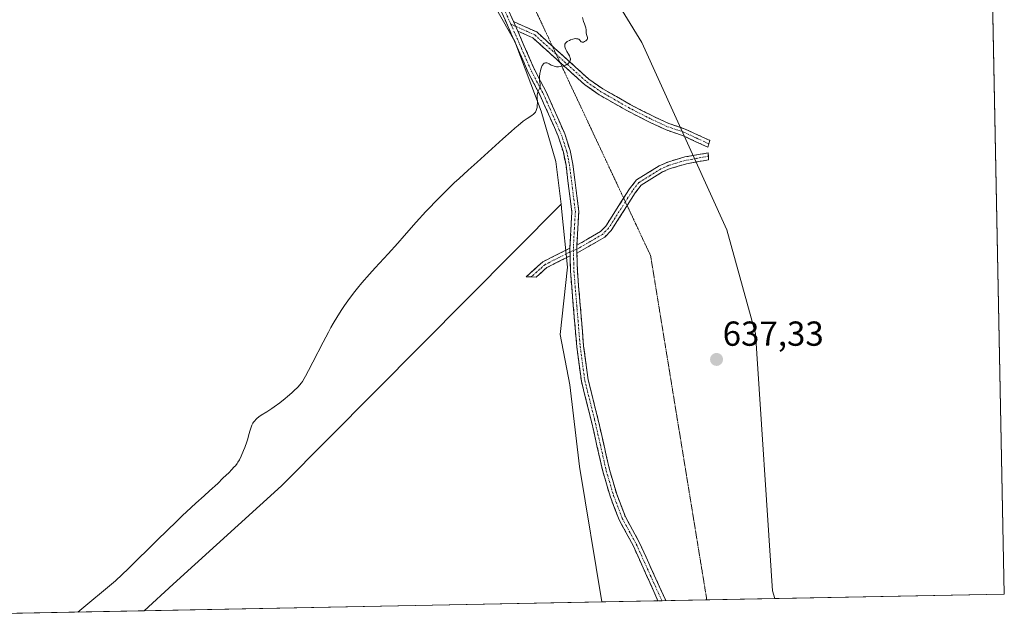
# Model space of a CAD drawing. Units: metres. Extents: x 636131 to 639619, y 4658035 to 4660136.
# Drawn here: x 639335 to 639619, y 4658095 to 4658268 of the extents above; entities that cross this region are included whole.
import ezdxf
from ezdxf.enums import TextEntityAlignment as Align

# ---------------------------------------------------------------- set-up
doc = ezdxf.new("R2010")
doc.units = ezdxf.units.M
doc.header["$MEASUREMENT"] = 0
for name, pattern in [('TRAZO_Y_PUNTO', [1, 0.5, -0.25, 0, -0.25]), ('TRAZOS2', [0.375, 0.25, -0.125]), ('TRAZOSX2', [1.5, 1, -0.5])]:
    doc.linetypes.add(name, pattern=pattern)
for name, color, linetype, lineweight in [('Camino', 19, 'TRAZOSX2', 0), ('Camino Cxs', 19, 'Continuous', 0), ('Camino eje', 19, 'TRAZO_Y_PUNTO', 0), ('Carátula', 7, 'Continuous', 5), ('Cultivos herbáceos CxS', 92, 'Continuous', 0), ('Cultivos leñosos CxS', 92, 'Continuous', 0), ('Curva de nivel normal', 36, 'Continuous', 0), ('Matorral CxS', 135, 'Continuous', 0), ('Municipio CxS', 142, 'Continuous', 0), ('Punto de cota en terreno', 7, 'Continuous', 0), ('Rótulo de punto de cota en terreno', 19, 'Continuous', 0), ('Vía pecuaria eje', 92, 'TRAZOS2', 0)]:
    doc.layers.add(name, color=color, linetype=linetype, lineweight=lineweight)
doc.styles.add('Arial', font='txt', dxfattribs={"height": 0.2})

# ---------------------------------------------------------------- blocks, each defined once
blk = doc.blocks.new('*U163')
at = {"layer": 'Curva de nivel normal', "color": 36, "linetype": 'Continuous', "lineweight": 0}
blk.add_polyline3d([(639497.54, 4658268.49, 635), (639497.89, 4658267.34, 635), (639498.12, 4658266.67, 635), (639498.57, 4658265.51, 635), (639498.58, 4658264.96, 635), (639498.6, 4658264.64, 635), (639498.67, 4658264.08, 635), (639498.76, 4658263.63, 635), (639498.95, 4658262.98, 635), (639499, 4658262.73, 635), (639499.01, 4658262.62, 635), (639499, 4658262.46, 635), (639498.97, 4658262.36, 635), (639498.88, 4658262.18, 635), (639498.69, 4658261.93, 635), (639498.53, 4658261.79, 635), (639498.18, 4658261.57, 635), (639497.84, 4658261.42, 635), (639497.68, 4658261.38, 635), (639497.46, 4658261.38, 635), (639497.25, 4658261.45, 635), (639497.15, 4658261.52, 635), (639496.67, 4658262.05, 635), (639496.47, 4658262.2, 635), (639496.22, 4658262.31, 635), (639496.08, 4658262.35, 635), (639495.82, 4658262.38, 635), (639495.63, 4658262.39, 635), (639495.21, 4658262.34, 635), (639494.74, 4658262.24, 635), (639494.1, 4658262.03, 635), (639493.79, 4658261.9, 635), (639493.36, 4658261.68, 635), (639493.17, 4658261.57, 635), (639492.92, 4658261.38, 635), (639492.73, 4658261.19, 635), (639492.63, 4658261.05, 635), (639492.49, 4658260.78, 635), (639492.45, 4658260.63, 635), (639492.43, 4658260.33, 635), (639492.48, 4658260.01, 635), (639492.55, 4658259.78, 635), (639492.76, 4658259.3, 635), (639493.09, 4658258.72, 635), (639493.57, 4658257.89, 635), (639493.78, 4658257.48, 635), (639493.95, 4658257.07, 635), (639494.01, 4658256.87, 635), (639494.06, 4658256.59, 635), (639494.07, 4658256.32, 635), (639494.05, 4658256.15, 635), (639493.95, 4658255.82, 635), (639493.87, 4658255.67, 635), (639493.66, 4658255.39, 635), (639493.38, 4658255.14, 635), (639493.17, 4658254.99, 635), (639492.68, 4658254.72, 635), (639492.48, 4658254.64, 635), (639492.05, 4658254.5, 635), (639491.76, 4658254.42, 635), (639491.15, 4658254.31, 635), (639490.69, 4658254.27, 635), (639490.24, 4658254.28, 635), (639490.02, 4658254.3, 635), (639489.71, 4658254.35, 635), (639489.42, 4658254.42, 635), (639488.89, 4658254.62, 635), (639488.57, 4658254.78, 635), (639488, 4658255.1, 635), (639487.61, 4658255.29, 635), (639487.27, 4658255.39, 635), (639487.11, 4658255.41, 635), (639486.88, 4658255.4, 635), (639486.65, 4658255.33, 635), (639486.54, 4658255.28, 635), (639486.34, 4658255.14, 635), (639486.24, 4658255.04, 635), (639486.1, 4658254.86, 635), (639485.97, 4658254.65, 635), (639485.73, 4658254.14, 635), (639485.53, 4658253.55, 635), (639485.42, 4658253.14, 635), (639485.26, 4658252.32, 635), (639485.17, 4658251.5, 635), (639485.16, 4658251.01, 635), (639485.16, 4658250.71, 635), (639485.21, 4658250.14, 635), (639485.32, 4658249.35, 635), (639485.35, 4658248.96, 635), (639485.32, 4658248.58, 635), (639485.28, 4658248.39, 635), (639485.23, 4658248.19, 635), (639485.07, 4658247.79, 635), (639484.81, 4658247.23, 635), (639484.7, 4658246.93, 635), (639484.56, 4658246.45, 635), (639484.52, 4658246.19, 635), (639484.5, 4658245.65, 635), (639484.56, 4658243.92, 635), (639484.52, 4658243.09, 635), (639484.45, 4658242.57, 635), (639484.38, 4658242.25, 635), (639484.21, 4658241.68, 635), (639484.07, 4658241.35, 635), (639483.99, 4658241.21, 635), (639483.84, 4658241, 635), (639483.56, 4658240.7, 635), (639483.39, 4658240.56, 635), (639482.96, 4658240.24, 635), (639481.6, 4658239.34, 635), (639480.5, 4658238.54, 635), (639479, 4658237.33, 635), (639478.06, 4658236.55, 635), (639477, 4658235.62, 635), (639474.59, 4658233.47, 635), (639467.17, 4658226.71, 635), (639464.59, 4658224.41, 635), (639461.96, 4658222.07, 635), (639460.58, 4658220.8, 635), (639458.4, 4658218.68, 635), (639457.18, 4658217.47, 635), (639455.27, 4658215.53, 635), (639453.34, 4658213.51, 635), (639452.38, 4658212.49, 635), (639449.64, 4658209.47, 635), (639446.1, 4658205.46, 635), (639444.29, 4658203.42, 635), (639441.47, 4658200.32, 635), (639437.79, 4658196.31, 635), (639436.12, 4658194.46, 635), (639433.94, 4658191.94, 635), (639432.67, 4658190.4, 635), (639431.87, 4658189.4, 635), (639430.37, 4658187.42, 635), (639429.39, 4658186.08, 635), (639428.9, 4658185.38, 635), (639428.15, 4658184.26, 635), (639426.98, 4658182.41, 635), (639425.7, 4658180.24, 635), (639425.02, 4658179.02, 635), (639424.29, 4658177.69, 635), (639422.78, 4658174.82, 635), (639419.82, 4658169.07, 635), (639418.58, 4658166.68, 635), (639417.7, 4658165.04, 635), (639417.31, 4658164.37, 635), (639416.77, 4658163.5, 635), (639416.51, 4658163.12, 635), (639415.97, 4658162.43, 635), (639415.54, 4658161.94, 635), (639415.23, 4658161.61, 635), (639414.54, 4658160.94, 635), (639413.72, 4658160.19, 635), (639412.48, 4658159.12, 635), (639411.81, 4658158.57, 635), (639410.24, 4658157.33, 635), (639408.68, 4658156.17, 635), (639407.93, 4658155.64, 635), (639406.53, 4658154.73, 635), (639404.93, 4658153.71, 635), (639404.25, 4658153.24, 635), (639403.65, 4658152.78, 635), (639403.38, 4658152.54, 635), (639403.02, 4658152.16, 635), (639402.71, 4658151.76, 635), (639402.53, 4658151.49, 635), (639402.22, 4658150.91, 635), (639402.09, 4658150.62, 635), (639401.87, 4658150.01, 635), (639401.68, 4658149.4, 635), (639401.36, 4658148.18, 635), (639401, 4658146.9, 635), (639400.74, 4658146.08, 635), (639400.15, 4658144.44, 635), (639399.82, 4658143.59, 635), (639399.11, 4658141.96, 635), (639398.61, 4658140.9, 635), (639398.19, 4658140.15, 635), (639397.95, 4658139.79, 635), (639397.47, 4658139.18, 635), (639397.15, 4658138.83, 635), (639396.33, 4658137.97, 635), (639395.62, 4658137.25, 635), (639393.86, 4658135.53, 635), (639392.35, 4658134.08, 635), (639389.99, 4658131.88, 635), (639388.42, 4658130.47, 635), (639386.09, 4658128.36, 635), (639384.69, 4658127.07, 635), (639382.13, 4658124.66, 635), (639380.59, 4658123.19, 635), (639374.94, 4658117.7, 635), (639366.61, 4658109.54, 635), (639362.92, 4658105.94, 635), (639352.06, 4658096.93, 635)], dxfattribs=at)
blk = doc.blocks.new('5PATER')
at = {"layer": 'Carátula', "linetype": 'Continuous', "lineweight": 5}
h = blk.add_hatch(color=250, dxfattribs=at)
edge = h.paths.add_edge_path()
edge.add_ellipse((0, 0.01), major_axis=(-1.33, -1.34), ratio=0.999422, start_angle=0, end_angle=360)

msp = doc.modelspace()

# ---------------------------------------------------------------- linework, layer by layer
at = {"layer": 'Camino', "color": 19, "linetype": 'TRAZOSX2', "lineweight": 0}
for points in [[(639493.94, 4658201.97), (639494.5, 4658212.45), (639492.81, 4658225.88), (639492.05, 4658229.6), (639490.57, 4658234.24), (639486.35, 4658243.81), (639485.4, 4658245.98), (639481.91, 4658252.62), (639478.73, 4658259.98), (639468.56, 4658282.86), (639457.51, 4658304.05), (639452.63, 4658311.56), (639437.1, 4658337.11), (639424.51, 4658355.46), (639405.73, 4658379.33), (639401.99, 4658385.4), (639398.96, 4658392.97), (639393.79, 4658403.81), (639388.56, 4658414.76)], [(639409.8, 4658377.38), (639426.11, 4658356.66), (639438.78, 4658338.19), (639454.33, 4658312.62), (639459.23, 4658305.05), (639470.36, 4658283.72), (639477.66, 4658267.32)], [(639477.66, 4658267.32), (639484.35, 4658264.32), (639488.88, 4658260.22)], [(639478.88, 4658264.59), (639483.71, 4658253.48), (639487.2, 4658246.84), (639492.45, 4658234.94), (639493.99, 4658230.1), (639494.79, 4658226.21), (639496.5, 4658212.51), (639495.95, 4658202.76)], [(639491.07, 4658255.56), (639483.25, 4658262.62), (639478.88, 4658264.59)], [(639488.88, 4658260.22), (639499.4, 4658250.71), (639503.41, 4658247.92), (639511.32, 4658243.39), (639517.92, 4658240.01), (639522.48, 4658237.92), (639527.19, 4658236.32), (639534.27, 4658233.02), (639534, 4658232.04)], [(639534, 4658232.04), (639533.72, 4658231.06), (639526.45, 4658234.46), (639521.74, 4658236.06), (639517.04, 4658238.21), (639510.36, 4658241.63), (639502.33, 4658246.22), (639498.16, 4658249.15), (639491.07, 4658255.56)], [(639509.43, 4658216.38), (639511.13, 4658219.05), (639513.13, 4658221.64), (639519.71, 4658225.69), (639522.13, 4658226.79), (639527.06, 4658228.25), (639533.81, 4658229.43), (639533.87, 4658228.44)], [(639533.87, 4658228.44), (639533.93, 4658227.44), (639527.52, 4658226.3), (639522.83, 4658224.91), (639520.65, 4658223.93), (639514.49, 4658220.12), (639512.77, 4658217.89), (639510.44, 4658214.23)], [(639495.95, 4658202.76), (639502.73, 4658206.73), (639504.3, 4658208.33), (639509.43, 4658216.38)], [(639510.44, 4658214.23), (639505.88, 4658207.07), (639503.97, 4658205.13), (639495.97, 4658200.48)], [(639482.78, 4658193.65), (639481.35, 4658193.71), (639486.14, 4658198), (639493.94, 4658201.97)], [(639495.97, 4658200.48), (639496.08, 4658195.37), (639497.9, 4658173.66), (639499.2, 4658163.96), (639502, 4658152.77), (639505.35, 4658138.08), (639507.42, 4658131), (639509.95, 4658124.38), (639514, 4658116.96), (639521.59, 4658100.24)], [(639493.99, 4658199.75), (639487.28, 4658196.34), (639484.2, 4658193.59), (639482.78, 4658193.65)], [(639519.34, 4658100.2), (639512.18, 4658116.1), (639508.13, 4658123.54), (639505.52, 4658130.36), (639503.41, 4658137.58), (639500.06, 4658152.31), (639497.24, 4658163.58), (639495.92, 4658173.44), (639494.08, 4658195.27), (639493.99, 4658199.75)], [(639520.46, 4658100.22), (639519.34, 4658100.2)], [(639521.59, 4658100.24), (639520.46, 4658100.22)]]:
    msp.add_lwpolyline(points, dxfattribs=at)
at = {"layer": 'Camino Cxs', "color": 19, "linetype": 'Continuous', "lineweight": 0}
for points in [[(639477.66, 4658267.32), (639478.88, 4658264.59)], [(639493.94, 4658201.97), (639493.99, 4658199.75)], [(639495.95, 4658202.76), (639495.97, 4658200.48)]]:
    msp.add_lwpolyline(points, dxfattribs=at)
msp.add_polyline3d([(639475.84, 4658271.42, 634.31), (639477.66, 4658267.32, 634.4), (639478.88, 4658264.59, 634.43), (639480.49, 4658260.89, 634.55), (639482.1, 4658257.18, 634.7), (639483.71, 4658253.48, 634.86), (639485.46, 4658250.16, 634.94), (639487.2, 4658246.84, 635.08), (639488.95, 4658242.87, 635.29), (639490.7, 4658238.91, 635.48), (639492.45, 4658234.94, 635.74), (639493.22, 4658232.52, 635.94), (639493.99, 4658230.1, 636.14), (639494.79, 4658226.21, 636.45), (639495.36, 4658221.64, 636.83), (639495.93, 4658217.08, 637.13), (639496.5, 4658212.51, 637.4), (639496.23, 4658207.64, 637.67), (639495.95, 4658202.76, 637.85), (639495.97, 4658200.48, 637.88), (639496.03, 4658197.93, 637.89), (639496.08, 4658195.37, 637.84), (639496.44, 4658191.03, 637.73), (639496.81, 4658186.69, 637.66), (639497.17, 4658182.34, 637.6), (639497.54, 4658178, 637.52), (639497.9, 4658173.66, 637.42), (639498.55, 4658168.81, 637.35), (639499.2, 4658163.96, 637.26), (639500.13, 4658160.23, 637.2), (639501.07, 4658156.5, 637.12), (639502, 4658152.77, 637.06), (639502.84, 4658149.1, 636.98), (639503.68, 4658145.43, 636.92), (639504.51, 4658141.75, 636.85), (639505.35, 4658138.08, 636.72), (639506.39, 4658134.54, 636.57), (639507.42, 4658131, 636.5), (639508.69, 4658127.69, 636.45), (639509.95, 4658124.38, 636.38), (639511.98, 4658120.67, 636.29), (639514, 4658116.96, 636.29), (639515.9, 4658112.78, 636.17), (639517.8, 4658108.6, 636.12), (639519.69, 4658104.42, 636.11), (639521.59, 4658100.24, 635.95), (639519.34, 4658100.2, 635.99), (639517.55, 4658104.18, 636.03), (639515.76, 4658108.15, 636.08), (639513.97, 4658112.13, 636.19), (639512.18, 4658116.1, 636.23), (639510.16, 4658119.82, 636.31), (639508.13, 4658123.54, 636.39), (639506.83, 4658126.95, 636.43), (639505.52, 4658130.36, 636.51), (639504.47, 4658133.97, 636.62), (639503.41, 4658137.58, 636.73), (639502.57, 4658141.26, 636.81), (639501.74, 4658144.95, 636.85), (639500.9, 4658148.63, 636.95), (639500.06, 4658152.31, 637.05), (639499.12, 4658156.07, 637.13), (639498.18, 4658159.82, 637.19), (639497.24, 4658163.58, 637.24), (639496.58, 4658168.51, 637.3), (639495.92, 4658173.44, 637.41), (639495.55, 4658177.81, 637.52), (639495.18, 4658182.17, 637.62), (639494.82, 4658186.54, 637.69), (639494.45, 4658190.9, 637.78), (639494.08, 4658195.27, 637.87), (639493.99, 4658199.75, 637.92), (639493.94, 4658201.97, 637.9), (639494.13, 4658205.46, 637.84), (639494.31, 4658208.96, 637.74), (639494.5, 4658212.45, 637.56), (639493.94, 4658216.93, 637.22), (639493.37, 4658221.4, 636.79), (639492.81, 4658225.88, 636.32), (639492.05, 4658229.6, 635.95), (639490.57, 4658234.24, 635.59), (639489.16, 4658237.43, 635.43), (639487.76, 4658240.62, 635.25), (639486.35, 4658243.81, 635.08), (639485.4, 4658245.98, 634.98), (639483.66, 4658249.3, 634.82), (639481.91, 4658252.62, 634.76), (639480.32, 4658256.3, 634.63), (639478.73, 4658259.98, 634.49), (639477.04, 4658263.79, 634.39), (639475.34, 4658267.61, 634.33), (639473.65, 4658271.42, 634.22)], dxfattribs=at)
for points in [[(639478.88, 4658264.59, 634.43), (639477.66, 4658267.32, 634.4), (639481.01, 4658265.82, 634.44), (639484.35, 4658264.32, 634.53), (639487.36, 4658261.6, 634.67), (639490.37, 4658258.88, 634.82), (639493.38, 4658256.15, 634.98), (639496.39, 4658253.43, 635.11), (639499.4, 4658250.71, 635.3), (639503.41, 4658247.92, 635.58), (639507.37, 4658245.66, 635.88), (639511.32, 4658243.39, 636.24), (639514.62, 4658241.7, 636.61), (639517.92, 4658240.01, 636.92), (639520.2, 4658238.97, 637.18), (639522.48, 4658237.92, 637.49), (639527.19, 4658236.32, 637.93), (639530.73, 4658234.67, 638.24), (639534.27, 4658233.02, 638.4), (639533.72, 4658231.06, 638.36), (639530.09, 4658232.76, 638.31), (639526.45, 4658234.46, 638.03), (639521.74, 4658236.06, 637.72), (639519.39, 4658237.14, 637.38), (639517.04, 4658238.21, 636.96), (639513.7, 4658239.92, 636.68), (639510.36, 4658241.63, 636.36), (639506.35, 4658243.93, 635.92), (639502.33, 4658246.22, 635.62), (639500.25, 4658247.69, 635.46), (639498.16, 4658249.15, 635.33), (639495.18, 4658251.84, 635.16), (639492.2, 4658254.54, 634.98), (639489.21, 4658257.23, 634.86), (639486.23, 4658259.93, 634.7), (639483.25, 4658262.62, 634.57), (639478.88, 4658264.59, 634.43)], [(639495.97, 4658200.48, 637.88), (639495.95, 4658202.76, 637.85), (639499.34, 4658204.75, 637.91), (639502.73, 4658206.73, 638.02), (639504.3, 4658208.33, 638.02), (639506.58, 4658211.9, 638.04), (639508.85, 4658215.48, 638.1), (639511.13, 4658219.05, 638.12), (639513.13, 4658221.64, 638.21), (639516.42, 4658223.67, 638.19), (639519.71, 4658225.69, 638.22), (639522.13, 4658226.79, 638.21), (639524.6, 4658227.52, 638.21), (639527.06, 4658228.25, 638.21), (639530.44, 4658228.84, 638.28), (639533.81, 4658229.43, 638.33), (639533.93, 4658227.44, 638.33), (639530.73, 4658226.87, 638.32), (639527.52, 4658226.3, 638.25), (639522.83, 4658224.91, 638.22), (639520.65, 4658223.93, 638.21), (639517.57, 4658222.03, 638.21), (639514.49, 4658220.12, 638.2), (639512.77, 4658217.89, 638.14), (639510.47, 4658214.28, 638.1), (639508.18, 4658210.68, 638.02), (639505.88, 4658207.07, 638.01), (639503.97, 4658205.13, 638.01), (639499.97, 4658202.81, 637.98), (639495.97, 4658200.48, 637.88)], [(639493.99, 4658199.75, 637.92), (639490.64, 4658198.05, 637.99), (639487.28, 4658196.34, 638.13), (639484.2, 4658193.59, 638.05), (639481.35, 4658193.71, 637.94), (639483.75, 4658195.86, 638.09), (639486.14, 4658198, 638.18), (639490.04, 4658199.99, 638.03), (639493.94, 4658201.97, 637.9), (639493.99, 4658199.75, 637.92)]]:
    msp.add_polyline3d(points, close=True, dxfattribs=at)
at = {"layer": 'Camino eje', "color": 19, "linetype": 'TRAZO_Y_PUNTO', "lineweight": 0}
for points in [[(639408.23, 4658377.77), (639417.16, 4658366.42), (639425.31, 4658356.06), (639437.94, 4658337.65), (639445.72, 4658324.87), (639453.48, 4658312.09), (639455.92, 4658308.34), (639458.37, 4658304.55), (639463.94, 4658293.89), (639469.46, 4658283.29), (639473.11, 4658275.09), (639476.89, 4658266.58)], [(639476.89, 4658266.58), (639479.41, 4658260.9), (639480.01, 4658259.51), (639481.6, 4658255.83), (639482.81, 4658253.05), (639486.3, 4658246.41), (639486.78, 4658245.33), (639491.51, 4658234.59), (639493.02, 4658229.85), (639493.42, 4658227.91), (639493.8, 4658226.05), (639494.65, 4658219.33), (639495.5, 4658212.48), (639495.23, 4658207.61), (639494.95, 4658202.37), (639494.96, 4658201.24)], [(639476.89, 4658266.58), (639478.27, 4658265.96)], [(639478.27, 4658265.96), (639481.62, 4658264.46), (639483.8, 4658263.47), (639489.78, 4658258.07), (639489.97, 4658257.89)], [(639489.97, 4658257.89), (639498.78, 4658249.93), (639500.87, 4658248.47), (639502.87, 4658247.07), (639506.89, 4658244.78), (639510.84, 4658242.51), (639517.48, 4658239.11), (639522.11, 4658236.99), (639526.82, 4658235.39), (639530.36, 4658233.74), (639534, 4658232.04)], [(639533.87, 4658228.44), (639530.5, 4658227.85), (639527.29, 4658227.28), (639522.48, 4658225.85), (639521.27, 4658225.3), (639520.18, 4658224.81), (639517.1, 4658222.91), (639513.81, 4658220.88), (639511.95, 4658218.47), (639509.93, 4658215.31)], [(639509.93, 4658215.31), (639505.09, 4658207.7), (639504.31, 4658206.9), (639503.35, 4658205.93), (639499.96, 4658203.95), (639495.96, 4658201.62)], [(639493.97, 4658200.86), (639490.07, 4658198.88), (639486.71, 4658197.17), (639485.17, 4658195.8), (639482.78, 4658193.65)], [(639494.96, 4658201.24), (639493.97, 4658200.86)], [(639495.96, 4658201.62), (639494.96, 4658201.24)], [(639494.96, 4658201.24), (639494.98, 4658200.12), (639495.04, 4658197.56), (639495.08, 4658195.32), (639496, 4658184.41), (639496.91, 4658173.55), (639498.22, 4658163.77), (639501.03, 4658152.54), (639502.71, 4658145.2), (639504.38, 4658137.83), (639506.47, 4658130.68), (639509.04, 4658123.96), (639511.07, 4658120.24), (639513.09, 4658116.53), (639516.67, 4658108.58), (639520.46, 4658100.22)]]:
    msp.add_lwpolyline(points, dxfattribs=at)
at = {"layer": 'Cultivos herbáceos CxS', "color": 92, "linetype": 'Continuous', "lineweight": 0}
for points in [[(639610, 4658568.57, 640.86), (639613.11, 4658411.38, 638.05), (639612.31, 4658410.34, 637.96), (639605.53, 4658398.95, 636.96), (639600.67, 4658382.72, 636.28), (639600.25, 4658367.1, 636.11), (639614.65, 4658333.31, 637.69), (639619.22, 4658102.15, 635.89), (639553.04, 4658100.86, 636.29), (639553.04, 4658100.86, 636.29), (639552.39, 4658103.03, 636.39), (639547.5, 4658177.28, 637.63), (639539.18, 4658207.25, 638.12), (639514.72, 4658261.25, 635.83), (639484.21, 4658311.04, 634.89), (639466.28, 4658349.81, 635.41), (639429.94, 4658422.84, 639.57)], [(639339.51, 4658449.49, 638.45), (639395.35, 4658396.45, 638.27), (639413.85, 4658373.44, 636.1), (639430.15, 4658346.12, 635.02), (639478.06, 4658261.59, 634.67), (639485.66, 4658241.48, 635.36), (639489.91, 4658226.99, 636.6), (639491.37, 4658214.59, 637.57), (639410.74, 4658133.37, 637.51), (639379.54, 4658104.95, 637.41), (639371.14, 4658097.3, 637.44), (639230.61, 4658094.56, 631.26)], [(639491.37, 4658214.59, 637.57), (639489.91, 4658226.99, 636.6), (639485.66, 4658241.48, 635.36), (639478.06, 4658261.59, 634.67), (639430.15, 4658346.12, 635.02), (639413.85, 4658373.44, 636.1), (639395.35, 4658396.45, 638.27), (639339.51, 4658449.49, 638.45)], [(639429.94, 4658422.84, 639.57), (639466.28, 4658349.81, 635.41), (639484.21, 4658311.04, 634.89), (639514.72, 4658261.25, 635.83), (639539.18, 4658207.25, 638.12), (639547.5, 4658177.28, 637.63), (639552.39, 4658103.03, 636.39), (639553.04, 4658100.86, 636.29)], [(639614.65, 4658333.31, 637.69), (639619.22, 4658102.15, 635.89)], [(639491.37, 4658214.59, 637.57), (639410.74, 4658133.37, 637.51), (639379.54, 4658104.95, 637.41), (639371.14, 4658097.3, 637.44)], [(639553.04, 4658100.86, 636.29), (639619.22, 4658102.15, 635.89)], [(639230.61, 4658094.56, 631.26), (639371.14, 4658097.3, 637.44)]]:
    msp.add_polyline3d(points, dxfattribs=at)
at = {"layer": 'Cultivos leñosos CxS', "color": 92, "linetype": 'Continuous', "lineweight": 0}
msp.add_polyline3d([(639371.14, 4658097.3, 637.44), (639379.54, 4658104.95, 637.41), (639410.74, 4658133.37, 637.51), (639491.37, 4658214.59, 637.57), (639491.63, 4658212.43, 637.69), (639493.24, 4658196.47, 637.83), (639491.16, 4658177.05, 637.55), (639493.94, 4658162.5, 637.28), (639496.71, 4658138.92, 636.98), (639503.13, 4658099.88, 636.4), (639371.14, 4658097.3, 637.44)], close=True, dxfattribs=at)
for points in [[(639491.37, 4658214.59, 637.57), (639410.74, 4658133.37, 637.51), (639379.54, 4658104.95, 637.41), (639371.14, 4658097.3, 637.44)], [(639491.37, 4658214.59, 637.57), (639491.63, 4658212.43, 637.69), (639493.24, 4658196.47, 637.83), (639491.16, 4658177.05, 637.55), (639493.94, 4658162.5, 637.28), (639496.71, 4658138.92, 636.98), (639503.13, 4658099.88, 636.4)], [(639371.14, 4658097.3, 637.44), (639503.13, 4658099.88, 636.4)]]:
    msp.add_polyline3d(points, dxfattribs=at)
at = {"layer": 'Matorral CxS', "color": 135, "linetype": 'Continuous', "lineweight": 0}
for points in [[(639429.94, 4658422.84, 639.57), (639466.28, 4658349.81, 635.41), (639484.21, 4658311.04, 634.89), (639514.72, 4658261.25, 635.83), (639539.18, 4658207.25, 638.12), (639547.5, 4658177.28, 637.63), (639552.39, 4658103.03, 636.39), (639553.04, 4658100.86, 636.29), (639503.13, 4658099.88, 636.4), (639496.71, 4658138.92, 636.98), (639493.94, 4658162.5, 637.28), (639491.16, 4658177.05, 637.55), (639493.24, 4658196.47, 637.83), (639491.63, 4658212.43, 637.69), (639491.37, 4658214.59, 637.57), (639489.91, 4658226.99, 636.6), (639485.66, 4658241.48, 635.36), (639478.06, 4658261.59, 634.67), (639430.15, 4658346.12, 635.02), (639413.85, 4658373.44, 636.1), (639395.35, 4658396.45, 638.27), (639339.51, 4658449.49, 638.45)], [(639491.37, 4658214.59, 637.57), (639489.91, 4658226.99, 636.6), (639485.66, 4658241.48, 635.36), (639478.06, 4658261.59, 634.67), (639430.15, 4658346.12, 635.02), (639413.85, 4658373.44, 636.1), (639395.35, 4658396.45, 638.27), (639339.51, 4658449.49, 638.45)], [(639429.94, 4658422.84, 639.57), (639466.28, 4658349.81, 635.41), (639484.21, 4658311.04, 634.89), (639514.72, 4658261.25, 635.83), (639539.18, 4658207.25, 638.12), (639547.5, 4658177.28, 637.63), (639552.39, 4658103.03, 636.39), (639553.04, 4658100.86, 636.29)], [(639491.37, 4658214.59, 637.57), (639491.63, 4658212.43, 637.69), (639493.24, 4658196.47, 637.83), (639491.16, 4658177.05, 637.55), (639493.94, 4658162.5, 637.28), (639496.71, 4658138.92, 636.98), (639503.13, 4658099.88, 636.4)], [(639503.13, 4658099.88, 636.4), (639553.04, 4658100.86, 636.29)]]:
    msp.add_polyline3d(points, dxfattribs=at)
at = {"layer": 'Municipio CxS', "color": 142, "linetype": 'Continuous', "lineweight": 0}
msp.add_polyline3d([(639615.93, 4658268.88, 639.01), (639616.02, 4658263.98, 638.96), (639616.12, 4658259.08, 638.87), (639616.22, 4658254.17, 638.79), (639616.31, 4658249.27, 638.72), (639616.41, 4658244.36, 638.63), (639616.51, 4658239.46, 638.51), (639616.6, 4658234.56, 638.42), (639616.7, 4658229.65, 638.34), (639616.8, 4658224.75, 638.25), (639616.89, 4658219.84, 638.15), (639616.99, 4658214.94, 638.06), (639617.09, 4658210.04, 637.98), (639617.19, 4658205.13, 637.88), (639617.28, 4658200.23, 637.79), (639617.38, 4658195.32, 637.71), (639617.48, 4658190.42, 637.59), (639617.57, 4658185.52, 637.48), (639617.67, 4658180.61, 637.38), (639617.77, 4658175.71, 637.29), (639617.86, 4658170.81, 637.21), (639617.96, 4658165.9, 637.11), (639618.06, 4658161, 637), (639618.15, 4658156.09, 636.89), (639618.25, 4658151.19, 636.8), (639618.35, 4658146.29, 636.7), (639618.44, 4658141.38, 636.61), (639618.54, 4658136.48, 636.52), (639618.64, 4658131.57, 636.42), (639618.74, 4658126.67, 636.31), (639618.83, 4658121.77, 636.21), (639618.93, 4658116.86, 636.12), (639619.03, 4658111.96, 636.05), (639619.12, 4658107.05, 635.97), (639619.22, 4658102.15, 635.91), (639614.22, 4658102.05, 635.9), (639609.23, 4658101.95, 635.88), (639604.23, 4658101.86, 635.88), (639599.23, 4658101.76, 635.91), (639594.24, 4658101.66, 635.94), (639589.24, 4658101.56, 635.93), (639584.24, 4658101.47, 635.9), (639579.25, 4658101.37, 635.87), (639574.25, 4658101.27, 635.83), (639569.25, 4658101.17, 635.83), (639564.26, 4658101.08, 635.9), (639559.26, 4658100.98, 636.07), (639554.26, 4658100.88, 636.29), (639549.27, 4658100.78, 636.35), (639544.27, 4658100.69, 636.28), (639539.27, 4658100.59, 636.23), (639534.28, 4658100.49, 636.17), (639529.28, 4658100.39, 636.08), (639524.28, 4658100.3, 635.99), (639519.29, 4658100.2, 635.99), (639514.29, 4658100.1, 636.19), (639509.29, 4658100, 636.41), (639504.3, 4658099.9, 636.37), (639499.3, 4658099.81, 636.22), (639494.31, 4658099.71, 636.18), (639489.31, 4658099.61, 636.17), (639484.31, 4658099.51, 636.23), (639479.32, 4658099.42, 636.31), (639474.32, 4658099.32, 636.34), (639469.32, 4658099.22, 636.38), (639464.33, 4658099.12, 636.41), (639459.33, 4658099.03, 636.45), (639454.33, 4658098.93, 636.51), (639449.34, 4658098.83, 636.54), (639444.34, 4658098.73, 636.6), (639439.34, 4658098.64, 636.67), (639434.35, 4658098.54, 636.72), (639429.35, 4658098.44, 636.82), (639424.35, 4658098.34, 636.88), (639419.36, 4658098.25, 636.95), (639414.36, 4658098.15, 637.03), (639409.36, 4658098.05, 637.06), (639404.37, 4658097.95, 637.1), (639399.37, 4658097.86, 637.14), (639394.37, 4658097.76, 637.16), (639389.38, 4658097.66, 637.21), (639384.38, 4658097.56, 637.26), (639379.38, 4658097.46, 637.32), (639374.39, 4658097.37, 637.27), (639369.39, 4658097.27, 636.87), (639364.39, 4658097.17, 636.24), (639359.4, 4658097.07, 635.63), (639354.4, 4658096.98, 635.1), (639349.4, 4658096.88, 634.68), (639344.41, 4658096.78, 634.37), (639339.41, 4658096.68, 634.21), (639334.41, 4658096.59, 634.19)], dxfattribs=at)
at = {"layer": 'Vía pecuaria eje', "color": 92, "linetype": 'TRAZOS2', "lineweight": 0}
for points in [[(639483.52, 4658271.66, 634.36), (639485.62, 4658267.17, 634.49), (639487.73, 4658262.68, 634.64), (639488.88, 4658260.22, 634.74)], [(639488.88, 4658260.22, 634.74), (639489.83, 4658258.19, 634.83), (639489.97, 4658257.89, 634.84)], [(639489.97, 4658257.89, 634.84), (639491.07, 4658255.56, 634.93)], [(639491.07, 4658255.56, 634.93), (639491.94, 4658253.7, 635), (639494.04, 4658249.2, 635.28), (639496.15, 4658244.71, 635.51), (639498.26, 4658240.22, 636.13), (639500.36, 4658235.73, 636.62), (639502.47, 4658231.24, 637.17), (639504.57, 4658226.75, 637.79), (639506.68, 4658222.26, 638.15), (639508.78, 4658217.76, 638.13), (639509.43, 4658216.38, 638.12)], [(639509.43, 4658216.38, 638.12), (639509.93, 4658215.31, 638.11)], [(639509.93, 4658215.31, 638.11), (639510.44, 4658214.23, 638.1)], [(639510.44, 4658214.23, 638.1), (639510.89, 4658213.27, 638.09), (639512.99, 4658208.78, 637.98), (639515.1, 4658204.29, 637.87), (639517.2, 4658199.8, 637.81), (639517.98, 4658195.07, 637.84), (639518.75, 4658190.34, 637.76), (639519.52, 4658185.61, 637.61), (639520.29, 4658180.88, 637.55), (639521.06, 4658176.15, 637.56), (639521.84, 4658171.42, 637.5), (639522.61, 4658166.69, 637.37), (639523.38, 4658161.96, 637.24), (639524.15, 4658157.23, 637.16), (639524.92, 4658152.5, 637.16), (639525.7, 4658147.77, 637.14), (639526.47, 4658143.04, 636.91), (639527.24, 4658138.31, 636.8), (639528.01, 4658133.58, 636.8), (639528.79, 4658128.85, 636.75), (639529.56, 4658124.12, 636.57), (639530.33, 4658119.39, 636.44), (639531.1, 4658114.66, 636.33), (639531.87, 4658109.93, 636.35), (639532.65, 4658105.2, 636.26), (639533.42, 4658100.47, 636.16)]]:
    msp.add_polyline3d(points, dxfattribs=at)

# ---------------------------------------------------------------- block references
at = {"layer": 'Curva de nivel normal', "color": 36, "linetype": 'Continuous', "lineweight": 0}
msp.add_blockref('*U163', (0, 0), dxfattribs=at)
at = {"layer": 'Punto de cota en terreno', "linetype": 'Continuous', "lineweight": 0}
msp.add_blockref('5PATER', (639536.23, 4658169.83, 637.33), dxfattribs=at)

# ---------------------------------------------------------------- texts
at = {"layer": 'Rótulo de punto de cota en terreno', "color": 19, "linetype": 'Continuous', "lineweight": 0, "style": 'Arial'}
msp.add_text('637,33', height=7, dxfattribs=at).set_placement((639537.99, 4658171.59), align=Align.BOTTOM_LEFT)

doc.saveas('drawing.dxf')
